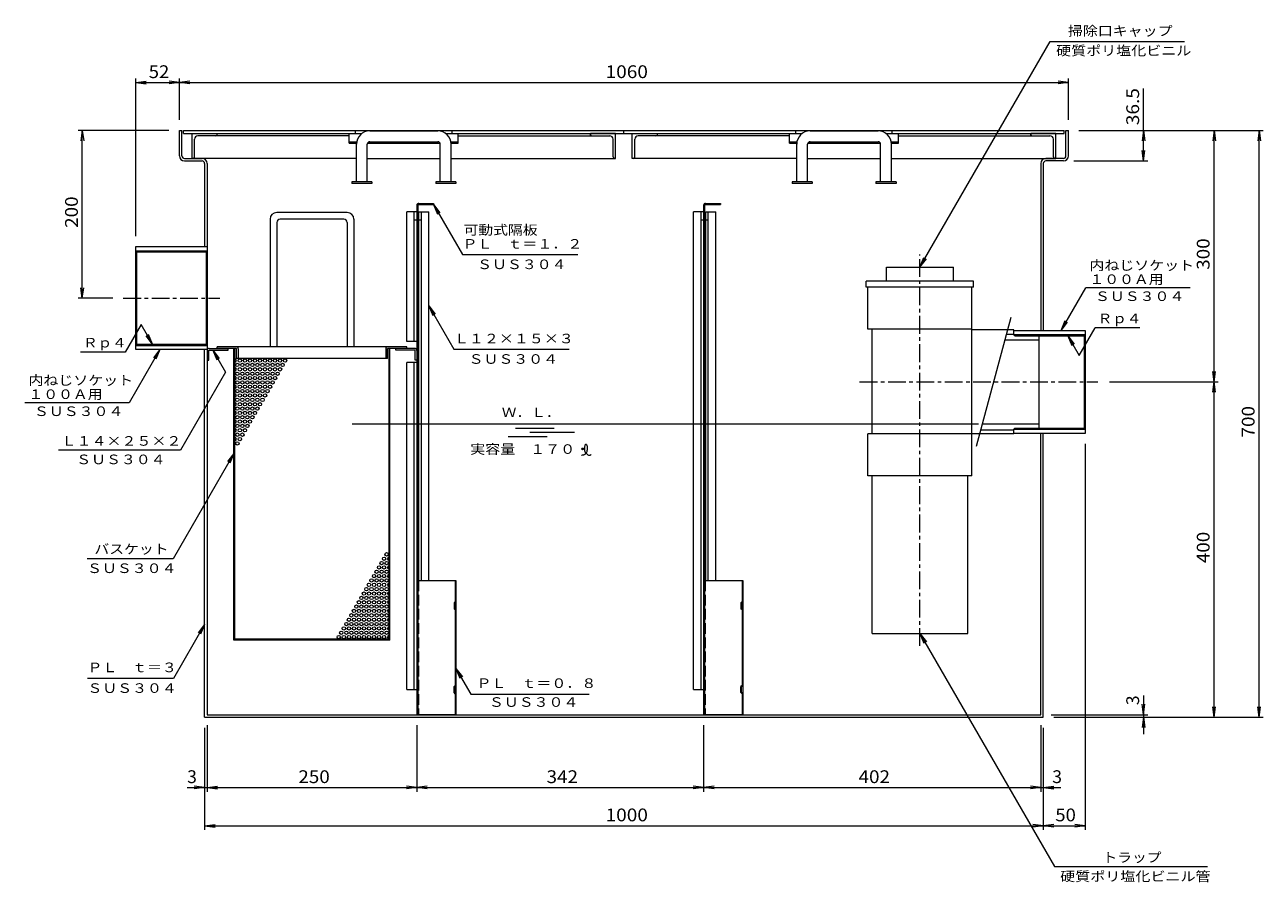
# Model space of a CAD drawing. Units: millimetres. Extents: x -3548 to 3635, y -2638 to 2557.
# Drawn here: x -3548 to -595, y -2118 to -72 of the extents above; entities that cross this region are included whole.
import ezdxf

# ---------------------------------------------------------------- set-up
doc = ezdxf.new("R2010")
doc.units = ezdxf.units.MM
doc.header["$LTSCALE"] = 10
doc.linetypes.add('JWW_CENTER1', pattern=[6.773333, 4.233333, -0.846667, 0.846667, -0.846667])
doc.linetypes.add('JWW_DASHED3', pattern=[3.386667, 2.54, -0.846667])
for name, color, linetype in [('0-0', 7, 'Continuous'), ('0-2', 7, 'Continuous'), ('0-3', 7, 'Continuous'), ('0-4', 7, 'Continuous'), ('0-5', 7, 'Continuous'), ('0-7', 7, 'Continuous')]:
    doc.layers.add(name, color=color, linetype=linetype)
doc.styles.add('ＭＳ ゴシック', font='txt', dxfattribs={"height": 1})

msp = doc.modelspace()

# ---------------------------------------------------------------- linework, layer by layer
at = {"layer": '0-0', "color": 7, "linetype": 'Continuous', "lineweight": 9}
for p, q in [((-3179.5, -324.1), (-3173.5, -324.1)), ((-3179.5, -385.1), (-3179.5, -324.1)), ((-3173.5, -385.1), (-3173.5, -324.1)), ((-1065.5, -324.1), (-1059.5, -324.1)), ((-1065.5, -385.1), (-1065.5, -324.1)), ((-1059.5, -385.1), (-1059.5, -324.1)), ((-3167.5, -391.1), (-3125.5, -391.1)), ((-3167.5, -397.1), (-3125.5, -397.1)), ((-3119.5, -403.1), (-3119.5, -601.1)), ((-3113.5, -403.1), (-3113.5, -1718.1)), ((-1125.5, -403.1), (-1125.5, -801.1)), ((-1119.5, -403.1), (-1119.5, -801.1)), ((-1071.5, -391.1), (-1113.5, -391.1)), ((-1071.5, -397.1), (-1113.5, -397.1)), ((-3119.5, -1724.1), (-3119.5, -847.1)), ((-1125.5, -1718.1), (-1125.5, -1047.1)), ((-1119.5, -1724.1), (-1119.5, -1047.1)), ((-3119.5, -1724.1), (-1119.5, -1724.1)), ((-3113.5, -1718.1), (-1125.5, -1718.1))]:
    msp.add_line(p, q, dxfattribs=at)
at = {"layer": '0-0', "color": 2, "linetype": 'Continuous', "lineweight": 9}
for p, q in [((-2613.5, -518.1), (-2637.5, -518.1)), ((-2637.5, -828.1), (-2637.5, -518.1)), ((-2619.5, -828.1), (-2619.5, -518.1)), ((-2613.5, -518.1), (-2613.5, -828.1)), ((-2608.5, -1398.1), (-2608.5, -518.1)), ((-2608.5, -518.1), (-2584.5, -518.1)), ((-2602.5, -1398.1), (-2602.5, -518.1)), ((-2584.5, -1398.1), (-2584.5, -518.1)), ((-1953.5, -1658.1), (-1953.5, -518.1)), ((-1929.5, -518.1), (-1953.5, -518.1)), ((-1935.5, -1658.1), (-1935.5, -518.1)), ((-1929.5, -518.1), (-1929.5, -1658.1)), ((-1924.5, -518.1), (-1900.5, -518.1)), ((-1924.5, -1398.1), (-1924.5, -518.1)), ((-1918.5, -1398.1), (-1918.5, -518.1)), ((-1900.5, -1398.1), (-1900.5, -518.1)), ((-2613.5, -538.1), (-2619.5, -538.1)), ((-2602.5, -538.1), (-2608.5, -538.1)), ((-1929.5, -538.1), (-1935.5, -538.1)), ((-1918.5, -538.1), (-1924.5, -538.1)), ((-3113.5, -849.1), (-3113.5, -872.1)), ((-3109.5, -872.1), (-3109.5, -848.1)), ((-3109.5, -848.1), (-3063.5, -848.1)), ((-3108.5, -844.1), (-3063.5, -844.1)), ((-3063.5, -848.1), (-3063.5, -844.1)), ((-2663.5, -848.1), (-2663.5, -844.1)), ((-2618.5, -844.1), (-2663.5, -844.1)), ((-2617.5, -848.1), (-2663.5, -848.1)), ((-2613.5, -828.1), (-2637.5, -828.1)), ((-2617.5, -872.1), (-2617.5, -848.1)), ((-2613.5, -849.1), (-2613.5, -872.1)), ((-3113.5, -872.1), (-3109.5, -872.1)), ((-2613.5, -878.1), (-2637.5, -878.1)), ((-2637.5, -1658.1), (-2637.5, -878.1)), ((-2619.5, -1658.1), (-2619.5, -878.1)), ((-2613.5, -872.1), (-2617.5, -872.1)), ((-2613.5, -878.1), (-2613.5, -1658.1)), ((-2637.5, -1658.1), (-2613.5, -1658.1)), ((-1953.5, -1658.1), (-1929.5, -1658.1))]:
    msp.add_line(p, q, dxfattribs=at)
at = {"layer": '0-0', "color": 3, "linetype": 'Continuous', "lineweight": 9}
for p, q in [((-3283.5, -847.1), (-3283.5, -601.1)), ((-3283.5, -601.1), (-3113.5, -601.1)), ((-3281.2, -614.1), (-3283.5, -611.1)), ((-3283.5, -611.1), (-3113.5, -611.1)), ((-3281.2, -614.1), (-3115.8, -614.1)), ((-3281.2, -834.1), (-3281.2, -614.1)), ((-3113.5, -611.1), (-3115.8, -614.1)), ((-3115.8, -614.1), (-3115.8, -834.1)), ((-3113.5, -601.1), (-3113.5, -847.1)), ((-1189.5, -801.1), (-1019.5, -801.1)), ((-1189.5, -811.1), (-1019.5, -811.1)), ((-1187.2, -814.1), (-1021.8, -814.1)), ((-1019.5, -811.1), (-1021.8, -814.1)), ((-1021.8, -814.1), (-1021.8, -1034.1)), ((-1019.5, -801.1), (-1019.5, -1047.1)), ((-3281.2, -834.1), (-3283.5, -837.1)), ((-3283.5, -837.1), (-3113.5, -837.1)), ((-3113.5, -847.1), (-3283.5, -847.1)), ((-3281.2, -834.1), (-3115.8, -834.1)), ((-3113.5, -837.1), (-3115.8, -834.1)), ((-1189.5, -1037.1), (-1019.5, -1037.1)), ((-1019.5, -1047.1), (-1189.5, -1047.1)), ((-1187.2, -1034.1), (-1021.8, -1034.1)), ((-1019.5, -1037.1), (-1021.8, -1034.1))]:
    msp.add_line(p, q, dxfattribs=at)
at = {"layer": '0-0', "color": 3, "linetype": 'JWW_CENTER1', "lineweight": 9}
for p, q in [((-3313.5, -724.1), (-3083.5, -724.1)), ((-1557.5, -924.1), (-989.5, -924.1))]:
    msp.add_line(p, q, dxfattribs=at)
at = {"layer": '0-0', "color": 7, "linetype": 'Continuous', "lineweight": 9}
for centre, radius, start, end in [((-3167.5, -385.1), 12, 180, 270), ((-3167.5, -385.1), 6, 180, 270), ((-3125.5, -403.1), 12, 0, 90), ((-3125.5, -403.1), 6, 0, 90), ((-1113.5, -403.1), 12, 90, 180), ((-1113.5, -403.1), 6, 90, 180), ((-1071.5, -385.1), 12, 270, 0), ((-1071.5, -385.1), 6, 270, 0)]:
    msp.add_arc(centre, radius, start, end, dxfattribs=at)
at = {"layer": '0-0', "color": 2, "linetype": 'Continuous', "lineweight": 9}
for centre, start, end in [((-3108.5, -849.1), 90, 180), ((-2618.5, -849.1), 0, 90)]:
    msp.add_arc(centre, 5, start, end, dxfattribs=at)
at = {"layer": '0-2', "color": 3, "linetype": 'Continuous', "lineweight": 9}
for p, q in [((-3169.5, -324.7), (-1069.5, -324.7)), ((-3169.5, -331.1), (-3169.5, -324.7)), ((-2759.5, -331.1), (-2759.5, -324.7)), ((-2529.5, -331.1), (-2529.5, -324.7)), ((-2119.5, -331.1), (-2119.5, -324.7)), ((-1709.5, -331.1), (-1709.5, -324.7)), ((-1479.5, -331.1), (-1479.5, -324.7)), ((-1069.5, -331.1), (-1069.5, -324.7)), ((-3169.5, -331.1), (-2744.2, -331.1)), ((-2544.9, -331.1), (-1694.2, -331.1)), ((-1494.9, -331.1), (-1069.5, -331.1))]:
    msp.add_line(p, q, dxfattribs=at)
at = {"layer": '0-2', "color": 2, "linetype": 'Continuous', "lineweight": 9}
for p, q in [((-3149.5, -391.1), (-3149.5, -331.1)), ((-3149.5, -331.1), (-3089.5, -331.1)), ((-3143.5, -387.1), (-3143.5, -345.1)), ((-2774.5, -337.1), (-3135.5, -337.1)), ((-3089.5, -337.1), (-3089.5, -331.1)), ((-2514.5, -337.1), (-2153.5, -337.1)), ((-2139.5, -331.1), (-2199.5, -331.1)), ((-2199.5, -337.1), (-2199.5, -331.1)), ((-2145.5, -387.1), (-2145.5, -345.1)), ((-2139.5, -391.1), (-2139.5, -331.1)), ((-2099.5, -391.1), (-2099.5, -331.1)), ((-2099.5, -331.1), (-2039.5, -331.1)), ((-2093.5, -387.1), (-2093.5, -345.1)), ((-1724.5, -337.1), (-2085.5, -337.1)), ((-2039.5, -337.1), (-2039.5, -331.1)), ((-1464.5, -337.1), (-1103.5, -337.1)), ((-1089.5, -331.1), (-1149.5, -331.1)), ((-1149.5, -337.1), (-1149.5, -331.1)), ((-1095.5, -387.1), (-1095.5, -345.1)), ((-1089.5, -391.1), (-1089.5, -331.1)), ((-2757.5, -391.1), (-3149.5, -391.1)), ((-2731.5, -391.1), (-2557.5, -391.1)), ((-2531.5, -391.1), (-2139.5, -391.1)), ((-1707.5, -391.1), (-2099.5, -391.1)), ((-1681.5, -391.1), (-1507.5, -391.1)), ((-1481.5, -391.1), (-1089.5, -391.1))]:
    msp.add_line(p, q, dxfattribs=at)
at = {"layer": '0-2', "color": 4, "linetype": 'Continuous', "lineweight": 9}
for p, q in [((-2774.5, -354.3), (-2774.5, -331.1)), ((-2774.5, -351.1), (-2757, -351.1)), ((-2774.5, -354.3), (-2757.4, -354.3)), ((-2763.5, -354.3), (-2763.5, -351.1)), ((-2730.8, -354.3), (-2558.2, -354.3)), ((-2725.5, -354.3), (-2725.5, -351.1)), ((-2563.5, -354.3), (-2563.5, -351.1)), ((-2532.1, -351.1), (-2514.5, -351.1)), ((-2531.6, -354.3), (-2514.5, -354.3)), ((-2525.5, -354.3), (-2525.5, -351.1)), ((-2514.5, -354.3), (-2514.5, -331.1)), ((-1724.5, -354.3), (-1724.5, -331.1)), ((-1724.5, -351.1), (-1707, -351.1)), ((-1724.5, -354.3), (-1707.4, -354.3)), ((-1713.5, -354.3), (-1713.5, -351.1)), ((-1680.8, -354.3), (-1508.2, -354.3)), ((-1675.5, -354.3), (-1675.5, -351.1)), ((-1513.5, -354.3), (-1513.5, -351.1)), ((-1482.1, -351.1), (-1464.5, -351.1)), ((-1481.6, -354.3), (-1464.5, -354.3)), ((-1475.5, -354.3), (-1475.5, -351.1)), ((-1464.5, -354.3), (-1464.5, -331.1))]:
    msp.add_line(p, q, dxfattribs=at)
at = {"layer": '0-2', "color": 7, "linetype": 'Continuous', "lineweight": 9}
for p, q in [((-2725.5, -325.1), (-2563.5, -325.1)), ((-2725.5, -351.1), (-2563.5, -351.1)), ((-1675.5, -325.1), (-1513.5, -325.1)), ((-1675.5, -351.1), (-1513.5, -351.1)), ((-2757.5, -446.5), (-2757.5, -357.1)), ((-2731.5, -446.5), (-2731.5, -357.1)), ((-2557.5, -446.5), (-2557.5, -357.1)), ((-2531.5, -446.5), (-2531.5, -357.1)), ((-1707.5, -446.5), (-1707.5, -357.1)), ((-1681.5, -446.5), (-1681.5, -357.1)), ((-1507.5, -446.5), (-1507.5, -357.1)), ((-1481.5, -446.5), (-1481.5, -357.1)), ((-2768.5, -446.5), (-2768.5, -451.1)), ((-2720.5, -446.5), (-2768.5, -446.5)), ((-2720.5, -451.1), (-2768.5, -451.1)), ((-2720.5, -446.5), (-2720.5, -451.1)), ((-2568.5, -446.5), (-2568.5, -451.1)), ((-2520.5, -446.5), (-2568.5, -446.5)), ((-2520.5, -451.1), (-2568.5, -451.1)), ((-2520.5, -446.5), (-2520.5, -451.1)), ((-1718.5, -446.5), (-1718.5, -451.1)), ((-1670.5, -446.5), (-1718.5, -446.5)), ((-1670.5, -451.1), (-1718.5, -451.1)), ((-1670.5, -446.5), (-1670.5, -451.1)), ((-1518.5, -446.5), (-1518.5, -451.1)), ((-1470.5, -446.5), (-1518.5, -446.5)), ((-1470.5, -451.1), (-1518.5, -451.1)), ((-1470.5, -446.5), (-1470.5, -451.1))]:
    msp.add_line(p, q, dxfattribs=at)
at = {"layer": '0-2', "color": 2, "linetype": 'Continuous', "lineweight": 9}
for centre, radius, start, end in [((-3135.5, -345.1), 8, 90, 180), ((-3093.5, -333.1), 4, 270, 0), ((-2195.5, -333.1), 4, 180, 270), ((-2153.5, -345.1), 8, 0, 90), ((-2085.5, -345.1), 8, 90, 180), ((-2043.5, -333.1), 4, 270, 0), ((-1145.5, -333.1), 4, 180, 270), ((-1103.5, -345.1), 8, 0, 90), ((-3147.5, -387.1), 4, 270, 0), ((-2141.5, -387.1), 4, 180, 270), ((-2097.5, -387.1), 4, 270, 0), ((-1091.5, -387.1), 4, 180, 270)]:
    msp.add_arc(centre, radius, start, end, dxfattribs=at)
at = {"layer": '0-2', "color": 7, "linetype": 'Continuous', "lineweight": 9}
for centre, radius, start, end in [((-2725.5, -357.1), 32, 90, 180), ((-2725.5, -357.1), 6, 90, 180), ((-2563.5, -357.1), 32, 0, 90), ((-2563.5, -357.1), 6, 0, 90), ((-1675.5, -357.1), 32, 90, 180), ((-1675.5, -357.1), 6, 90, 180), ((-1513.5, -357.1), 32, 0, 90), ((-1513.5, -357.1), 6, 0, 90)]:
    msp.add_arc(centre, radius, start, end, dxfattribs=at)
at = {"layer": '0-3', "color": 3, "linetype": 'Continuous', "lineweight": 9}
for p, q in [((-2779.5, -520.1), (-2947.5, -520.1)), ((-2963.5, -536.1), (-2963.5, -840.1)), ((-2947.5, -544.1), (-2947.5, -840.1)), ((-2787.5, -536.1), (-2939.5, -536.1)), ((-2779.5, -544.1), (-2779.5, -840.1)), ((-2763.5, -536.1), (-2763.5, -840.1)), ((-3089.5, -844.1), (-3089.5, -840.1)), ((-2637.5, -840.1), (-3089.5, -840.1)), ((-3043.5, -844.1), (-3089.5, -844.1)), ((-3049.5, -1540.1), (-3049.5, -844.1)), ((-3047.5, -1538.1), (-3047.5, -844.1)), ((-3043.5, -868.1), (-3043.5, -844.1)), ((-3039.5, -845.1), (-3039.5, -868.1)), ((-2687.5, -845.1), (-2687.5, -868.1)), ((-2683.5, -868.1), (-2683.5, -844.1)), ((-2637.5, -844.1), (-2683.5, -844.1)), ((-2679.5, -1538.1), (-2679.5, -844.1)), ((-2677.5, -1540.1), (-2677.5, -844.1)), ((-2637.5, -844.1), (-2637.5, -840.1)), ((-2683.5, -868.1), (-3043.5, -868.1)), ((-2677.5, -1540.1), (-3049.5, -1540.1)), ((-2679.5, -1538.1), (-3047.5, -1538.1))]:
    msp.add_line(p, q, dxfattribs=at)
for centre in [(-3041.5, -883.7), (-3035.5, -873.3), (-3029.5, -883.7), (-3023.5, -873.3), (-3017.5, -883.7), (-3011.5, -873.3), (-3005.5, -883.7), (-2999.5, -873.3), (-2993.5, -883.7), (-2987.5, -873.3), (-2981.5, -883.7), (-2975.5, -873.3), (-2969.5, -883.7), (-2963.5, -873.3), (-2957.5, -883.7), (-2951.5, -873.3), (-2945.5, -883.7), (-2939.5, -873.3), (-2933.5, -883.7), (-2927.5, -873.3), (-3041.5, -904.5), (-3035.5, -894.1), (-3035.5, -914.9), (-3029.5, -904.5), (-3023.5, -894.1), (-3023.5, -914.9), (-3017.5, -904.5), (-3011.5, -894.1), (-3011.5, -914.9), (-3005.5, -904.5), (-2999.5, -894.1), (-2999.5, -914.9), (-2993.5, -904.5), (-2987.5, -894.1), (-2987.5, -914.9), (-2981.5, -904.5), (-2975.5, -894.1), (-2975.5, -914.9), (-2969.5, -904.5), (-2963.5, -894.1), (-2963.5, -914.9), (-2957.5, -904.5), (-2951.5, -894.1), (-2951.5, -914.9), (-2945.5, -904.5), (-2939.5, -894.1), (-3041.5, -925.3), (-3041.5, -946.1), (-3035.5, -935.7), (-3029.5, -925.3), (-3029.5, -946.1), (-3023.5, -935.7), (-3017.5, -925.3), (-3017.5, -946.1), (-3011.5, -935.7), (-3005.5, -925.3), (-3005.5, -946.1), (-2999.5, -935.7), (-2993.5, -925.3), (-2993.5, -946.1), (-2987.5, -935.7), (-2981.5, -925.3), (-2981.5, -946.1), (-2975.5, -935.7), (-2969.5, -925.3), (-2969.5, -946.1), (-2963.5, -935.7), (-2957.5, -925.3), (-3041.5, -966.9), (-3035.5, -956.5), (-3035.5, -977.3), (-3029.5, -966.9), (-3023.5, -956.5), (-3023.5, -977.3), (-3017.5, -966.9), (-3011.5, -956.5), (-3011.5, -977.3), (-3005.5, -966.9), (-2999.5, -956.5), (-2999.5, -977.3), (-2993.5, -966.9), (-2987.5, -956.5), (-2987.5, -977.3), (-2981.5, -966.9), (-2975.5, -956.5), (-3041.5, -987.7), (-3035.5, -998), (-3029.5, -987.7), (-3023.5, -998), (-3017.5, -987.7), (-3011.5, -998), (-3005.5, -987.7), (-2999.5, -998), (-2993.5, -987.7), (-3041.5, -1008.4), (-3041.5, -1029.2), (-3035.5, -1018.8), (-3029.5, -1008.4), (-3029.5, -1029.2), (-3023.5, -1018.8), (-3017.5, -1008.4), (-3017.5, -1029.2), (-3011.5, -1018.8), (-3005.5, -1008.4), (-3041.5, -1050), (-3035.5, -1039.6), (-3035.5, -1060.4), (-3029.5, -1050), (-3023.5, -1039.6), (-3041.5, -1070.8), (-2697.5, -1356.3), (-2691.5, -1345.9), (-2685.5, -1335.5), (-2685.5, -1356.3), (-2715.5, -1387.4), (-2709.5, -1377), (-2703.5, -1366.7), (-2703.5, -1387.4), (-2697.5, -1377), (-2691.5, -1366.7), (-2691.5, -1387.4), (-2685.5, -1377), (-2733.5, -1418.6), (-2727.5, -1408.2), (-2721.5, -1397.8), (-2721.5, -1418.6), (-2715.5, -1408.2), (-2709.5, -1397.8), (-2709.5, -1418.6), (-2703.5, -1408.2), (-2697.5, -1397.8), (-2697.5, -1418.6), (-2691.5, -1408.2), (-2685.5, -1397.8), (-2685.5, -1418.6), (-2751.5, -1449.8), (-2745.5, -1439.4), (-2739.5, -1429), (-2739.5, -1449.8), (-2733.5, -1439.4), (-2727.5, -1429), (-2727.5, -1449.8), (-2721.5, -1439.4), (-2715.5, -1429), (-2715.5, -1449.8), (-2709.5, -1439.4), (-2703.5, -1429), (-2703.5, -1449.8), (-2697.5, -1439.4), (-2691.5, -1429), (-2691.5, -1449.8), (-2685.5, -1439.4), (-2763.5, -1470.6), (-2757.5, -1460.2), (-2751.5, -1470.6), (-2745.5, -1460.2), (-2739.5, -1470.6), (-2733.5, -1460.2), (-2727.5, -1470.6), (-2721.5, -1460.2), (-2715.5, -1470.6), (-2709.5, -1460.2), (-2703.5, -1470.6), (-2697.5, -1460.2), (-2691.5, -1470.6), (-2685.5, -1460.2), (-2781.5, -1501.8), (-2775.5, -1491.4), (-2769.5, -1481), (-2769.5, -1501.8), (-2763.5, -1491.4), (-2757.5, -1481), (-2757.5, -1501.8), (-2751.5, -1491.4), (-2745.5, -1481), (-2745.5, -1501.8), (-2739.5, -1491.4), (-2733.5, -1481), (-2733.5, -1501.8), (-2727.5, -1491.4), (-2721.5, -1481), (-2721.5, -1501.8), (-2715.5, -1491.4), (-2709.5, -1481), (-2709.5, -1501.8), (-2703.5, -1491.4), (-2697.5, -1481), (-2697.5, -1501.8), (-2691.5, -1491.4), (-2685.5, -1481), (-2685.5, -1501.8), (-2799.5, -1532.9), (-2793.5, -1522.5), (-2787.5, -1512.1), (-2787.5, -1532.9), (-2781.5, -1522.5), (-2775.5, -1512.1), (-2775.5, -1532.9), (-2769.5, -1522.5), (-2763.5, -1512.1), (-2763.5, -1532.9), (-2757.5, -1522.5), (-2751.5, -1512.1), (-2751.5, -1532.9), (-2745.5, -1522.5), (-2739.5, -1512.1), (-2739.5, -1532.9), (-2733.5, -1522.5), (-2727.5, -1512.1), (-2727.5, -1532.9), (-2721.5, -1522.5), (-2715.5, -1512.1), (-2715.5, -1532.9), (-2709.5, -1522.5), (-2703.5, -1512.1), (-2703.5, -1532.9), (-2697.5, -1522.5), (-2691.5, -1512.1), (-2691.5, -1532.9), (-2685.5, -1522.5)]:
    msp.add_circle(centre, 4, dxfattribs=at)
for centre, radius, start, end in [((-2947.5, -536.1), 16, 90, 180), ((-2779.5, -536.1), 16, 0, 90), ((-2939.5, -544.1), 8, 90, 180), ((-2787.5, -544.1), 8, 0, 90), ((-3044.5, -845.1), 5, 0, 90), ((-2682.5, -845.1), 5, 90, 180), ((-3047.5, -873.3), 4, 270, 90), ((-3047.5, -894.1), 4, 270, 90), ((-3047.5, -914.9), 4, 270, 90), ((-3047.5, -935.7), 4, 270, 90), ((-3047.5, -956.5), 4, 270, 90), ((-3047.5, -977.3), 4, 270, 90), ((-3047.5, -998), 4, 270, 90), ((-3047.5, -1018.8), 4, 270, 90), ((-3047.5, -1039.6), 4, 270, 90), ((-3047.5, -1060.4), 4, 270, 90), ((-2679.5, -1345.9), 4, 90, 270), ((-2679.5, -1366.7), 4, 90, 270), ((-2679.5, -1387.4), 4, 90, 270), ((-2679.5, -1408.2), 4, 90, 270), ((-2679.5, -1429), 4, 90, 270), ((-2679.5, -1449.8), 4, 90, 270), ((-2679.5, -1470.6), 4, 90, 270), ((-2679.5, -1491.4), 4, 90, 270), ((-2679.5, -1512.1), 4, 90, 270), ((-2679.5, -1532.9), 4, 90, 270)]:
    msp.add_arc(centre, radius, start, end, dxfattribs=at)
at = {"layer": '0-4', "color": 6, "linetype": 'JWW_CENTER1', "lineweight": 5}
msp.add_line((-1413.5, -1554.1), (-1413.5, -620.1), dxfattribs=at)
at = {"layer": '0-4', "color": 6, "linetype": 'Continuous', "lineweight": 5}
for p, q in [((-1493.5, -684.1), (-1493.5, -650.1)), ((-1493.5, -650.1), (-1333.5, -650.1)), ((-1333.5, -684.1), (-1333.5, -650.1)), ((-1285.5, -684.1), (-1541.5, -684.1)), ((-1541.5, -698.1), (-1541.5, -684.1)), ((-1285.5, -698.1), (-1541.5, -698.1)), ((-1537.5, -798.1), (-1537.5, -698.1)), ((-1289.5, -1148.1), (-1289.5, -698.1)), ((-1285.5, -698.1), (-1285.5, -684.1)), ((-1196.6, -770.1), (-1279.2, -1078.1)), ((-1289.5, -798.1), (-1537.5, -798.1)), ((-1527.5, -1048.1), (-1527.5, -798.1)), ((-1189.5, -800.1), (-1289.5, -800.1)), ((-1211.1, -824.1), (-1129.5, -824.1)), ((-1207.4, -810.1), (-1189.5, -810.1)), ((-1189.5, -811.1), (-1189.5, -800.1)), ((-1187.2, -814.1), (-1189.5, -811.1)), ((-1129.5, -814.1), (-1131.8, -811.1)), ((-1129.5, -1034.1), (-1129.5, -814.1)), ((-1264.7, -1024.1), (-1129.5, -1024.1)), ((-1537.5, -1148.1), (-1537.5, -1048.1)), ((-1189.5, -1048.1), (-1537.5, -1048.1)), ((-1268.4, -1038.1), (-1189.5, -1038.1)), ((-1187.2, -1034.1), (-1189.5, -1037.1)), ((-1189.5, -1048.1), (-1189.5, -1037.1)), ((-1129.5, -1034.1), (-1131.8, -1037.1)), ((-1289.5, -1148.1), (-1537.5, -1148.1)), ((-1527.5, -1524.1), (-1527.5, -1148.1)), ((-1299.5, -1524.1), (-1299.5, -1148.1)), ((-1527.5, -1524.1), (-1299.5, -1524.1))]:
    msp.add_line(p, q, dxfattribs=at)
at = {"layer": '0-5', "color": 7, "linetype": 'Continuous', "lineweight": 9}
for p, q in [((-1413.5, -650.1), (-1102.7, -111.7)), ((-1413.5, -650.1), (-1404, -627)), ((-1413.5, -650.1), (-1398.3, -630.3)), ((-1413.5, -1524.1), (-1398.3, -1544)), ((-1413.5, -1524.1), (-1404, -1547.2)), ((-1413.5, -1524.1), (-1092.6, -2080))]:
    msp.add_line(p, q, dxfattribs=at)
at = {"layer": '0-5', "color": 4, "linetype": 'Continuous', "lineweight": 9}
for p, q in [((-2608.7, -498.1), (-2573.5, -498.1)), ((-2608.7, -500.5), (-2573.5, -500.5)), ((-2573.5, -498.1), (-2573.5, -500.5)), ((-1924.7, -498.1), (-1889.5, -498.1)), ((-1924.7, -500.5), (-1889.5, -500.5)), ((-1889.5, -498.1), (-1889.5, -500.5)), ((-2613.5, -502.9), (-2613.5, -1718.1)), ((-2611.1, -502.9), (-2611.1, -1718.1)), ((-1929.5, -502.9), (-1929.5, -1718.1)), ((-1927.1, -502.9), (-1927.1, -1718.1)), ((-2611.1, -1718.1), (-2613.5, -1718.1)), ((-1927.1, -1718.1), (-1929.5, -1718.1))]:
    msp.add_line(p, q, dxfattribs=at)
at = {"layer": '0-5', "color": 3, "linetype": 'Continuous', "lineweight": 9}
for p, q in [((-2611.1, -1398.1), (-2520.1, -1398.1)), ((-2521.7, -1398.1), (-2521.7, -1448.1)), ((-2520.1, -1398.1), (-2520.1, -1718.1)), ((-1927.1, -1398.1), (-1836.1, -1398.1)), ((-1837.7, -1398.1), (-1837.7, -1448.1)), ((-1836.1, -1398.1), (-1836.1, -1718.1)), ((-2521.7, -1448.1), (-2524.7, -1451.1)), ((-2524.7, -1451.1), (-2524.7, -1465.1)), ((-2521.7, -1468.1), (-2524.7, -1465.1)), ((-2520.1, -1448.8), (-2523.1, -1451.8)), ((-2523.1, -1451.8), (-2523.1, -1464.5)), ((-2520.1, -1467.5), (-2523.1, -1464.5)), ((-2521.7, -1468.1), (-2521.7, -1648.1)), ((-1837.7, -1448.1), (-1840.7, -1451.1)), ((-1840.7, -1451.1), (-1840.7, -1465.1)), ((-1837.7, -1468.1), (-1840.7, -1465.1)), ((-1836.1, -1448.8), (-1839.1, -1451.8)), ((-1839.1, -1451.8), (-1839.1, -1464.5)), ((-1836.1, -1467.5), (-1839.1, -1464.5)), ((-1837.7, -1468.1), (-1837.7, -1648.1)), ((-2521.7, -1648.1), (-2524.7, -1651.1)), ((-2524.7, -1665.1), (-2524.7, -1651.1)), ((-2520.1, -1648.8), (-2523.1, -1651.8)), ((-2523.1, -1664.5), (-2523.1, -1651.8)), ((-1837.7, -1648.1), (-1840.7, -1651.1)), ((-1840.7, -1665.1), (-1840.7, -1651.1)), ((-1836.1, -1648.8), (-1839.1, -1651.8)), ((-1839.1, -1664.5), (-1839.1, -1651.8)), ((-2521.7, -1668.1), (-2524.7, -1665.1)), ((-2520.1, -1667.5), (-2523.1, -1664.5)), ((-2521.7, -1668.1), (-2521.7, -1718.1)), ((-1837.7, -1668.1), (-1840.7, -1665.1)), ((-1836.1, -1667.5), (-1839.1, -1664.5)), ((-1837.7, -1668.1), (-1837.7, -1718.1)), ((-2520.1, -1718.1), (-2611.1, -1718.1)), ((-1836.1, -1718.1), (-1927.1, -1718.1))]:
    msp.add_line(p, q, dxfattribs=at)
at = {"layer": '0-5', "color": 3, "linetype": 'JWW_DASHED3', "lineweight": 9}
for p, q in [((-2609.5, -1398.1), (-2609.5, -1718.1)), ((-1925.5, -1398.1), (-1925.5, -1718.1))]:
    msp.add_line(p, q, dxfattribs=at)
at = {"layer": '0-5', "color": 4, "linetype": 'Continuous', "lineweight": 9}
for centre, radius in [((-2608.7, -502.9), 4.8), ((-2608.7, -502.9), 2.4), ((-1924.7, -502.9), 4.8), ((-1924.7, -502.9), 2.4)]:
    msp.add_arc(centre, radius, 90, 180, dxfattribs=at)
at = {"layer": '0-7', "color": 7, "linetype": 'Continuous', "lineweight": 9}
for p, q in [((-1102.7, -111.7), (-783.1, -111.7)), ((-3283.5, -576.1), (-3283.5, -199.9)), ((-3283.5, -209.9), (-3258.7, -206.6)), ((-3154.7, -213.2), (-3204.3, -206.6)), ((-3154.7, -206.6), (-3204.3, -213.2)), ((-3179.5, -299.1), (-3179.5, -199.9)), ((-1059.5, -209.9), (-1084.3, -206.6)), ((-1059.5, -299.1), (-1059.5, -199.9)), ((-3283.5, -209.9), (-1059.5, -209.9)), ((-3283.5, -209.9), (-3258.7, -213.2)), ((-1059.5, -209.9), (-1084.3, -213.2)), ((-880.3, -397.1), (-880.3, -224.1)), ((-3204.5, -324.1), (-3421.2, -324.1)), ((-3411.2, -324.1), (-3414.5, -348.9)), ((-3411.2, -724.1), (-3411.2, -324.1)), ((-3411.2, -324.1), (-3407.9, -348.9)), ((-1034.5, -324.1), (-594.9, -324.1)), ((-880.3, -324.1), (-883.6, -348.9)), ((-880.3, -324.1), (-877.1, -348.9)), ((-712.3, -324.1), (-715.5, -348.9)), ((-712.3, -1724.1), (-712.3, -324.1)), ((-712.3, -324.1), (-709, -348.9)), ((-604.9, -324.1), (-608.2, -348.9)), ((-604.9, -1724.1), (-604.9, -324.1)), ((-604.9, -324.1), (-601.7, -348.9)), ((-880.3, -397.1), (-883.6, -372.3)), ((-880.3, -397.1), (-877.1, -372.3)), ((-1046.5, -397.1), (-870.3, -397.1)), ((-2573.5, -500.5), (-2504.6, -619.9)), ((-2573.5, -500.5), (-2558.3, -520.4)), ((-2573.5, -500.5), (-2564, -523.6)), ((-2504.6, -619.9), (-2229.6, -619.9)), ((-3411.2, -724.1), (-3414.5, -699.3)), ((-3411.2, -724.1), (-3407.9, -699.3)), ((-1076.7, -801.1), (-1018.2, -699.7)), ((-769.4, -699.7), (-1018.2, -699.7)), ((-3338.5, -724.1), (-3421.2, -724.1)), ((-2584.5, -742.5), (-2524.9, -845.7)), ((-2584.5, -742.5), (-2569.3, -762.3)), ((-2584.5, -742.5), (-2575, -765.6)), ((-3270.9, -787.5), (-3308.8, -853.1)), ((-3244, -834.1), (-3270.9, -787.5)), ((-1076.7, -801.1), (-1067.2, -778)), ((-1076.7, -801.1), (-1061.5, -781.3)), ((-1033.9, -860.8), (-996.1, -795.2)), ((-889.1, -795.2), (-996.1, -795.2)), ((-3244, -834.1), (-3259.2, -814.3)), ((-3244, -834.1), (-3253.6, -811)), ((-1060.9, -814.1), (-1033.9, -860.8)), ((-1060.9, -814.1), (-1045.7, -834)), ((-1060.9, -814.1), (-1051.3, -837.2)), ((-3308.8, -853.1), (-3415.8, -853.1)), ((-3226.3, -847.1), (-3299.6, -974)), ((-3226.3, -847.1), (-3241.5, -867)), ((-3226.3, -847.1), (-3235.9, -870.2)), ((-3099.9, -848.1), (-3084.7, -868)), ((-3099.9, -848.1), (-3090.3, -871.2)), ((-3099.9, -848.1), (-3069.6, -900.6)), ((-2524.9, -845.7), (-2249.9, -845.7)), ((-3069.6, -900.6), (-3177, -1086.8)), ((-709, -948.9), (-715.5, -899.3)), ((-715.5, -948.9), (-709, -899.3)), ((-961.9, -924.1), (-702.3, -924.1)), ((-3299.6, -974), (-3548.4, -974)), ((-2767.6, -1024.1), (-1273.8, -1024.1)), ((-2396, -1054.1), (-2302.7, -1054.1)), ((-2378, -1034.1), (-2286.3, -1034.1)), ((-2343.6, -1044.1), (-2237.2, -1044.1)), ((-3177, -1086.8), (-3467.7, -1086.8)), ((-2213.4, -1083.6), (-2213.5, -1085.2)), ((-2213.5, -1085.2), (-2213.4, -1086.9)), ((-2213.3, -1081.9), (-2213.4, -1083.6)), ((-2213.4, -1086.9), (-2213.3, -1087.9)), ((-2213.2, -1079), (-2213.3, -1080.3)), ((-2213.3, -1080.3), (-2213.3, -1081)), ((-2213.3, -1081), (-2213.3, -1081.9)), ((-2213.3, -1087.9), (-2213.2, -1088.6)), ((-2213.1, -1077.8), (-2213.2, -1079)), ((-2213.2, -1088.6), (-2212.8, -1090)), ((-2212.9, -1076.6), (-2213.1, -1077.8)), ((-2212.6, -1075.8), (-2212.9, -1076.6)), ((-2212.8, -1090), (-2212.3, -1091.2)), ((-2212.4, -1075.2), (-2212.6, -1075.8)), ((-2211.9, -1074.3), (-2212.4, -1075.2)), ((-2212.3, -1091.2), (-2211.7, -1092.4)), ((-2211.3, -1073.6), (-2211.9, -1074.3)), ((-2211.7, -1092.4), (-2211.2, -1093)), ((-2210.6, -1073.1), (-2211.3, -1073.6)), ((-2210.2, -1073), (-2210.6, -1073.1)), ((-2209.8, -1073.1), (-2210.2, -1073)), ((-2209.1, -1073.4), (-2209.8, -1073.1)), ((-2208.5, -1074), (-2209.1, -1073.4)), ((-2208.8, -1093), (-2208.1, -1091.5)), ((-2207.9, -1074.7), (-2208.5, -1074)), ((-2208.1, -1091.5), (-2207.5, -1089.9)), ((-2207.6, -1075.1), (-2207.9, -1074.7)), ((-2207.3, -1075.8), (-2207.6, -1075.1)), ((-2207.5, -1089.9), (-2207.3, -1088.9)), ((-2206.9, -1076.9), (-2207.3, -1075.8)), ((-2207.3, -1088.9), (-2207, -1087.6)), ((-2207, -1087.6), (-2206.7, -1085.5)), ((-2206.7, -1078.1), (-2206.9, -1076.9)), ((-2206.6, -1079.3), (-2206.7, -1078.1)), ((-2206.7, -1085.5), (-2206.6, -1083.3)), ((-2206.6, -1079.9), (-2206.6, -1079.3)), ((-2206.6, -1081.2), (-2206.6, -1079.9)), ((-2206.6, -1083.3), (-2206.6, -1081.2)), ((-1019.5, -1072.1), (-1019.5, -1993.1)), ((-3049.5, -1094.6), (-3194.8, -1346.2)), ((-3049.5, -1094.6), (-3064.7, -1114.4)), ((-3049.5, -1094.6), (-3059.1, -1117.7)), ((-2220.7, -1098.5), (-2219.8, -1098.5)), ((-2219.8, -1098.5), (-2218.3, -1098.3)), ((-2218.3, -1098.3), (-2216.8, -1098.1)), ((-2216.8, -1098.1), (-2215.4, -1097.8)), ((-2215.4, -1097.8), (-2214.5, -1097.5)), ((-2214.5, -1097.5), (-2213.9, -1097.3)), ((-2213.9, -1097.3), (-2212.8, -1096.8)), ((-2212.8, -1096.8), (-2211.8, -1096.2)), ((-2211.8, -1096.2), (-2210.9, -1095.5)), ((-2211.2, -1093), (-2210.8, -1093.6)), ((-2210.9, -1095.5), (-2210.4, -1095.1)), ((-2210.8, -1093.6), (-2210, -1094.5)), ((-2210.4, -1095.1), (-2209.7, -1094.4)), ((-2210, -1094.5), (-2209, -1095.3)), ((-2209.7, -1094.4), (-2208.8, -1093)), ((-2209, -1095.3), (-2208, -1096)), ((-2208, -1096), (-2207.4, -1096.5)), ((-2207.4, -1096.5), (-2206.7, -1097)), ((-2206.7, -1097), (-2205.4, -1097.8)), ((-2205.4, -1097.8), (-2204.1, -1098.5)), ((-2204.1, -1098.5), (-2202.7, -1098.8)), ((-2202.7, -1098.8), (-2201.9, -1098.9)), ((-2201.9, -1098.9), (-2201.3, -1098.8)), ((-2201.3, -1098.8), (-2200.4, -1098.6)), ((-2200.4, -1098.6), (-2199.4, -1098.3)), ((-2199.4, -1098.3), (-2198.4, -1097.8)), ((-2198.4, -1097.8), (-2197.8, -1097.5)), ((-3194.8, -1346.2), (-3399.8, -1346.2)), ((-3119.5, -1502.9), (-3194, -1631.9)), ((-3119.5, -1502.9), (-3134.7, -1522.7)), ((-3119.5, -1502.9), (-3129.1, -1526)), ((-2520.1, -1608.1), (-2484.8, -1669.3)), ((-2520.1, -1608.1), (-2504.9, -1628)), ((-2520.1, -1608.1), (-2510.6, -1631.2)), ((-3194, -1631.9), (-3399, -1631.9)), ((-2484.8, -1669.3), (-2202.7, -1669.3)), ((-880.3, -1672.5), (-880.3, -1764.3)), ((-880.3, -1718.1), (-883.6, -1693.3)), ((-880.3, -1718.1), (-877.1, -1693.3)), ((-712.3, -1724.1), (-715.5, -1699.3)), ((-712.3, -1724.1), (-709, -1699.3)), ((-604.9, -1724.1), (-608.2, -1699.3)), ((-604.9, -1724.1), (-601.7, -1699.3)), ((-1100.5, -1718.1), (-870.3, -1718.1)), ((-1094.5, -1724.1), (-594.9, -1724.1)), ((-880.3, -1724.1), (-883.6, -1748.9)), ((-880.3, -1724.1), (-877.1, -1748.9)), ((-3119.5, -1749.1), (-3119.5, -1993.1)), ((-3113.5, -1743.1), (-3113.5, -1901.8)), ((-2613.5, -1743.1), (-2613.5, -1901.8)), ((-1929.5, -1743.1), (-1929.5, -1901.8)), ((-1125.5, -1743.1), (-1125.5, -1901.8)), ((-1119.5, -1749.1), (-1119.5, -1993.1)), ((-3119.5, -1891.8), (-3144.3, -1888.5)), ((-3113.5, -1891.8), (-3088.7, -1888.5)), ((-2588.7, -1895.1), (-2638.3, -1888.5)), ((-2588.7, -1888.5), (-2638.3, -1895.1)), ((-1904.7, -1895.1), (-1954.3, -1888.5)), ((-1904.7, -1888.5), (-1954.3, -1895.1)), ((-1125.5, -1891.8), (-1150.3, -1888.5)), ((-1119.5, -1891.8), (-1094.7, -1888.5)), ((-3161.1, -1891.8), (-1078, -1891.8)), ((-3119.5, -1891.8), (-3144.3, -1895.1)), ((-3113.5, -1891.8), (-3088.7, -1895.1)), ((-1125.5, -1891.8), (-1150.3, -1895.1)), ((-1119.5, -1891.8), (-1094.7, -1895.1)), ((-3119.5, -1983.1), (-3094.7, -1979.8)), ((-3119.5, -1983.1), (-1019.5, -1983.1)), ((-3119.5, -1983.1), (-3094.7, -1986.3)), ((-1094.7, -1986.3), (-1144.3, -1979.8)), ((-1094.7, -1979.8), (-1144.3, -1986.3)), ((-1019.5, -1983.1), (-1044.3, -1979.8)), ((-1019.5, -1983.1), (-1044.3, -1986.3)), ((-1092.6, -2080), (-727.6, -2080))]:
    msp.add_line(p, q, dxfattribs=at)

# ---------------------------------------------------------------- texts
at = {"layer": '0-7', "color": 7, "linetype": 'Continuous', "lineweight": 9, "style": 'ＭＳ ゴシック'}
for s, width, p in [('掃除口キャップ', 1.142857, (-1060.8, -98.2)), ('硬質ポリ塩化ビニル', 1.148148, (-1088.8, -145.2)), ('可動式隔板', 1.133333, (-2502.1, -573)), ('ＰＬ\u3000ｔ＝１．２', 1.145833, (-2504.6, -606.2)), ('ＳＵＳ３０４', 1.138889, (-2469.6, -655)), ('内ねじソケット', 1.142857, (-1009.4, -657.4)), ('１００Ａ用', 1.133333, (-1009.4, -690.6)), ('ＳＵＳ３０４', 1.138889, (-996.3, -731.1)), ('Ｌ１２×１５×３', 1.145833, (-2524.9, -832.1)), ('ＳＵＳ３０４', 1.138889, (-2489.9, -880.9)), ('内ねじソケット', 1.142857, (-3539.6, -931.7)), ('１００Ａ用', 1.133333, (-3539.6, -964.9)), ('ＳＵＳ３０４', 1.138889, (-3526.5, -1005.5)), ('Ｗ．Ｌ．', 1.125, (-2410.9, -1008.1)), ('Ｌ１４×２５×２', 1.145833, (-3460.7, -1076.4)), ('実容量\u3000１７０・', 1.145833, (-2486, -1095.8)), ('ＳＵＳ３０４', 1.138889, (-3425.7, -1120.4)), ('バスケット', 1.133333, (-3382.3, -1334.3)), ('ＳＵＳ３０４', 1.138889, (-3399.8, -1380.1)), ('ＰＬ\u3000ｔ＝３', 1.138889, (-3399, -1616.6)), ('ＰＬ\u3000ｔ＝０．８', 1.145833, (-2471.2, -1654.3)), ('ＳＵＳ３０４', 1.138889, (-2441.4, -1699.3)), ('トラップ', 1.125, (-978, -2070)), ('硬質ポリ塩化ビニル管', 1.15, (-1079.2, -2115.2))]:
    msp.add_text(s, height=22.86, dxfattribs=dict(at, width=width)).set_placement(p)
at = {"layer": '0-7', "color": 2, "linetype": 'Continuous', "lineweight": 9, "style": 'ＭＳ ゴシック'}
for s, width, p in [('52', 1.0625, (-3252.8, -199.3)), ('1060', 1.09375, (-2163.3, -199.3)), ('250', 1.083333, (-2896, -1881.2)), ('342', 1.083333, (-2304, -1881.2)), ('402', 1.083333, (-1560, -1881.2)), ('1000', 1.09375, (-2163.3, -1972.4)), ('50', 1.0625, (-1090.8, -1972.4))]:
    msp.add_text(s, height=30.48, dxfattribs=dict(at, width=width)).set_placement(p)
for s, width, p in [('36.5', 1.09375, (-891, -311.6)), ('200', 1.083333, (-3421.8, -556.6)), ('300', 1.083333, (-722.9, -656.6)), ('700', 1.083333, (-615.6, -1056.6)), ('400', 1.083333, (-722.9, -1356.6))]:
    msp.add_text(s, height=30.48, rotation=90, dxfattribs=dict(at, width=width)).set_placement(p)
at = {"layer": '0-7', "color": 7, "linetype": 'Continuous', "lineweight": 9, "style": 'ＭＳ ゴシック'}
for s, rotation, width, p in [('Ｒｐ４', 0.0001, 1.111111, (-989.7, -784)), ('Ｒｐ４', 359.9999, 1.111111, (-3409.4, -841.9)), ('ＳＵＳ３０４', 360, 1.138889, (-3399, -1666))]:
    msp.add_text(s, height=22.86, rotation=rotation, dxfattribs=dict(at, width=width)).set_placement(p)
at = {"layer": '0-7', "color": 2, "linetype": 'Continuous', "lineweight": 9, "style": 'ＭＳ ゴシック'}
msp.add_text('3', height=30.5, rotation=90, dxfattribs=at).set_placement((-891, -1695.1))
for p in [(-3161.1, -1881.2), (-1098, -1881.2)]:
    msp.add_text('3', height=30.5, dxfattribs=at).set_placement(p)

doc.saveas('drawing.dxf')
